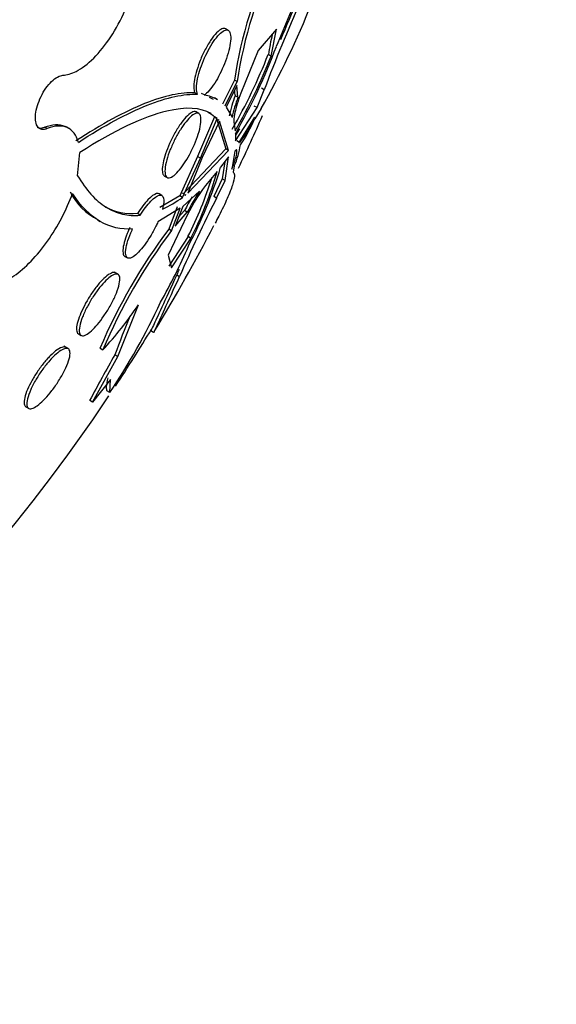
# Model space of a CAD drawing. Units: millimetres. Extents: x 0 to 835, y 0 to 1165.
# Drawn here: x 652 to 659, y 278 to 289 of the extents above; entities that cross this region are included whole.
import ezdxf
from ezdxf import colors
from ezdxf.entities.mleader import LeaderData, LeaderLine
from ezdxf.math import Vec2, Vec3

# ---------------------------------------------------------------- set-up
doc = ezdxf.new("R2010")
doc.units = ezdxf.units.MM
doc.layers.add('DV6_Défaut', color=7, linetype='Continuous')
doc.layers.add('Défaut', color=7, linetype='Continuous')

# ---------------------------------------------------------------- blocks, each defined once
blk = doc.blocks.new('_DOT')
at = {"color": 0}
blk.add_line((0, 0), (-1, 0), dxfattribs=at)
at = {"color": 0, "const_width": 0.333}
blk.add_lwpolyline([(-0.1665, 0, 1), (0.1665, 0, 1)], format="xyb", close=True, dxfattribs=at)
blk = doc.blocks.new('SE5')
at = {"layer": 'DV6_Défaut', "color": 7, "linetype": 'Continuous'}
for p, q in [((654.824, 289.111), (654.794, 289.128)), ((655.366, 289.124), (655.161, 288.884)), ((655.306, 288.823), (655.366, 289.124)), ((655.161, 288.884), (654.966, 288.406)), ((655.306, 288.823), (655.274, 288.841)), ((654.894, 288.554), (654.76, 288.282)), ((654.791, 288.264), (654.925, 288.536)), ((654.923, 288.491), (654.803, 288.249)), ((654.925, 288.536), (654.894, 288.554)), ((654.933, 288.36), (654.923, 288.491)), ((654.481, 288.394), (654.451, 288.411)), ((654.558, 288.387), (654.526, 288.403)), ((654.933, 288.36), (654.902, 288.378)), ((655.149, 288.244), (655.229, 288.444)), ((655.229, 288.444), (655.197, 288.463)), ((654.659, 288.334), (654.613, 288.358)), ((654.702, 288.335), (654.67, 288.354)), ((655.149, 288.244), (655.117, 288.262)), ((654.495, 288.178), (654.457, 288.2)), ((654.671, 288.142), (654.481, 287.696)), ((654.702, 288.124), (654.671, 288.142)), ((654.803, 288.249), (654.868, 288.136)), ((654.907, 287.87), (655.149, 288.244)), ((655.196, 288.235), (655.123, 288.118)), ((654.512, 287.678), (654.702, 288.124)), ((654.728, 288.094), (654.534, 287.683)), ((654.685, 288.127), (654.681, 288.118)), ((654.685, 288.127), (654.685, 288.127)), ((654.698, 288.112), (654.797, 287.783)), ((654.715, 288.11), (654.711, 288.1)), ((654.711, 288.1), (654.716, 288.109)), ((654.716, 288.109), (654.715, 288.11)), ((654.716, 288.109), (654.715, 288.11)), ((654.829, 287.765), (654.728, 288.094)), ((654.89, 288.06), (654.902, 287.985)), ((655.121, 288.138), (654.942, 287.853)), ((652.794, 288.009), (652.766, 288.025)), ((653.037, 288.011), (653.009, 288.028)), ((654.952, 288.006), (654.905, 287.935)), ((654.905, 287.951), (654.907, 287.87)), ((654.953, 287.853), (654.922, 287.871)), ((654.942, 287.853), (654.953, 287.852)), ((653.136, 287.481), (653.162, 287.74)), ((654.797, 287.783), (654.341, 287.301)), ((654.371, 287.283), (654.829, 287.765)), ((654.829, 287.765), (654.797, 287.783)), ((654.899, 287.756), (654.864, 287.555)), ((654.918, 287.773), (654.899, 287.756)), ((654.481, 287.696), (654.281, 287.255)), ((654.311, 287.238), (654.512, 287.678)), ((654.534, 287.683), (654.371, 287.283)), ((654.512, 287.678), (654.481, 287.696)), ((654.828, 287.691), (654.739, 287.575)), ((654.785, 287.635), (654.758, 287.445)), ((654.79, 287.427), (654.828, 287.691)), ((654.892, 287.593), (654.881, 287.521)), ((654.7, 287.526), (654.606, 287.417)), ((654.11, 287.477), (654.139, 287.46)), ((654.758, 287.445), (654.662, 287.247)), ((654.694, 287.228), (654.79, 287.427)), ((654.79, 287.427), (654.758, 287.445)), ((654.081, 287.26), (654.051, 287.277)), ((654.315, 287.287), (654.311, 287.278)), ((654.311, 287.278), (654.311, 287.278)), ((654.503, 287.307), (654.314, 287.137)), ((654.345, 287.269), (654.341, 287.26)), ((654.342, 287.26), (654.341, 287.261)), ((654.341, 287.26), (654.342, 287.26)), ((654.342, 287.26), (654.345, 287.269)), ((654.281, 287.255), (654.058, 287.124)), ((654.311, 287.238), (654.281, 287.255)), ((654.694, 287.228), (654.662, 287.247)), ((653.836, 287.037), (653.807, 287.055)), ((654.285, 287.115), (654.036, 286.962)), ((654.363, 287.037), (654.15, 286.588)), ((654.254, 287.132), (654.158, 286.882)), ((654.189, 286.864), (654.285, 287.115)), ((654.314, 287.137), (654.229, 286.915)), ((654.229, 286.915), (654.366, 287.072)), ((654.335, 287.09), (654.265, 287.01)), ((654.366, 287.072), (654.335, 287.09)), ((653.357, 286.986), (653.389, 286.967)), ((654.189, 286.864), (654.158, 286.882)), ((654.374, 286.797), (654.157, 286.467)), ((654.188, 286.448), (654.405, 286.778)), ((654.405, 286.778), (654.374, 286.797)), ((653.666, 286.576), (653.696, 286.558)), ((654.15, 286.588), (654.188, 286.448)), ((653.589, 286.374), (653.545, 286.4)), ((654.247, 286.368), (654.279, 286.349)), ((653.585, 285.453), (653.817, 286.032)), ((653.955, 285.744), (653.988, 285.725)), ((653.144, 285.707), (653.174, 285.69)), ((653.025, 285.542), (652.98, 285.568)), ((653.417, 285.525), (653.387, 285.543)), ((653.302, 284.94), (653.585, 285.453)), ((653.585, 285.453), (653.554, 285.471)), ((653.506, 285.194), (653.302, 284.94)), ((653.497, 285.049), (653.506, 285.194)), ((653.497, 285.049), (653.464, 285.067)), ((653.302, 284.94), (653.271, 284.958)), ((652.556, 284.889), (652.586, 284.872))]:
    blk.add_line(p, q, dxfattribs=at)
for centre, radius, start, end in [((646.989, 292.891), 9.435, 330.4346, 346.3438), ((659.648, 287.85), 4.805, 153.6915, 171.5832), ((659.659, 287.839), 4.785, 153.65, 171.6193), ((648.753, 291.939), 7.263, 335.5445, 341.668), ((669.369, 283.189), 15.085, 155.5208, 159.612), ((669.526, 283.137), 15.286, 155.5727, 157.4301), ((660.401, 287.962), 5.201, 167.7702, 170.2705), ((649.031, 291.304), 6.764, 330.2821, 339.4681), ((649.476, 291.114), 6.227, 330.0266, 338.5929), ((649.53, 291.088), 6.204, 329.9833, 338.5819), ((654.501, 287.991), 0.398, 59.3207, 81.9728), ((656.597, 287.764), 1.803, 160.0956, 167.5436), ((655.37, 288.48), 0.479, 185.7544, 192.1998), ((656.621, 287.749), 1.795, 160.1011, 167.5822), ((636.649, 296.277), 20.26, 334.5349, 336.368), ((653.897, 288.664), 1.332, 322.4781, 336.751), ((653.18, 289.003), 2.136, 326.5395, 335.4976), ((654.117, 287.951), 0.854, 335.1989, 351.5858), ((649.969, 289.01), 4.981, 332.3119, 343.2563), ((650.504, 288.748), 4.371, 333.2182, 343.7683), ((656.157, 286.156), 1.998, 140.8904, 153.8497), ((650.461, 288.773), 4.383, 333.2031, 342.6061), ((653.709, 287.645), 0.744, 207.7069, 242.4125), ((657.056, 285.657), 3.04, 147.1218, 152.2465), ((653.561, 288.261), 1.269, 294.5417, 306.2575), ((666.927, 280.924), 13.762, 152.7348, 156.7811), ((657.042, 285.666), 3.059, 148.969, 152.2506), ((659.219, 283.073), 6.334, 143.0362, 157.0466), ((659.18, 283.096), 6.254, 142.9487, 157.1394), ((636.649, 296.277), 20.3, 328.7407, 332.5543), ((648.458, 289.235), 6.444, 330.485, 336.7877), ((667.122, 280.828), 14.016, 156.4402, 156.7165), ((647.506, 289.08), 7.221, 326.0627, 335.2839), ((650.516, 288.225), 3.963, 317.0691, 326.4063), ((661.871, 282.469), 8.842, 157.1046, 160.1508), ((636.649, 296.277), 20.26, 326.585, 328.7275), ((669.922, 276.107), 18.858, 150.2254, 152.0065), ((636.649, 296.277), 20.26, 297.1011, 326.2122)]:
    blk.add_arc(centre, radius, start, end, dxfattribs=at)
for centre, major_axis, start_param, end_param in [((637.334, 295.882), (-11.792, -20.425), 2.64128, 6.283185), ((643.924, 292.077), (8.75, 15.155), 0, 3.594295), ((646.081, 290.832), (7.625, 13.207), 0, 3.141593), ((646.124, 290.807), (7.625, 13.207), 0, 3.811956), ((646.512, 290.583), (7.375, 12.774), 0, 4.02647)]:
    blk.add_ellipse(centre, major_axis=major_axis, ratio=0.57735, start_param=start_param, end_param=end_param, dxfattribs=at)
for points, knots in [([(652.97, 288.607), (653.016, 288.61), (653.067, 288.625), (653.119, 288.651), (653.183, 288.684), (653.251, 288.735), (653.316, 288.8), (653.382, 288.866), (653.447, 288.947), (653.507, 289.037), (653.566, 289.127), (653.621, 289.229), (653.667, 289.335), (653.712, 289.439), (653.75, 289.549), (653.777, 289.655), (653.804, 289.76), (653.821, 289.865), (653.826, 289.961), (653.832, 290.055), (653.826, 290.144), (653.811, 290.218), (653.795, 290.292), (653.769, 290.355), (653.734, 290.401), (653.698, 290.448), (653.654, 290.479), (653.603, 290.492), (653.552, 290.506), (653.493, 290.501), (653.432, 290.48), (653.395, 290.467), (653.357, 290.448), (653.319, 290.423)], [0, 0, 0, 0, 0.078379, 0.078379, 0.078379, 0.176125, 0.176125, 0.176125, 0.274356, 0.274356, 0.274356, 0.372303, 0.372303, 0.372303, 0.469107, 0.469107, 0.469107, 0.564431, 0.564431, 0.564431, 0.65862, 0.65862, 0.65862, 0.75251, 0.75251, 0.75251, 0.847046, 0.847046, 0.847046, 0.942884, 0.942884, 0.942884, 1, 1, 1, 1]), ([(654.794, 289.128), (654.783, 289.134), (654.77, 289.134), (654.754, 289.128), (654.737, 289.121), (654.717, 289.106), (654.695, 289.084), (654.673, 289.062), (654.65, 289.032), (654.626, 288.997), (654.604, 288.963), (654.581, 288.923), (654.559, 288.881), (654.539, 288.842), (654.52, 288.799), (654.504, 288.756), (654.488, 288.716), (654.475, 288.675), (654.464, 288.637), (654.454, 288.601), (654.447, 288.565), (654.443, 288.535), (654.439, 288.503), (654.438, 288.476), (654.44, 288.454), (654.442, 288.436), (654.446, 288.422), (654.451, 288.411)], [0, 0, 0, 0, 0.111405, 0.111405, 0.111405, 0.236879, 0.236879, 0.236879, 0.362838, 0.362838, 0.362838, 0.48407, 0.48407, 0.48407, 0.597545, 0.597545, 0.597545, 0.704309, 0.704309, 0.704309, 0.808228, 0.808228, 0.808228, 0.913746, 0.913746, 0.913746, 1, 1, 1, 1]), ([(654.481, 288.394), (654.481, 288.395), (654.48, 288.396), (654.48, 288.397), (654.472, 288.413), (654.468, 288.437), (654.469, 288.467), (654.469, 288.496), (654.474, 288.531), (654.482, 288.569), (654.489, 288.605), (654.5, 288.645), (654.514, 288.685), (654.527, 288.724), (654.542, 288.764), (654.56, 288.802), (654.577, 288.841), (654.596, 288.879), (654.615, 288.913), (654.635, 288.948), (654.656, 288.981), (654.676, 289.008), (654.697, 289.037), (654.718, 289.062), (654.738, 289.079), (654.758, 289.098), (654.777, 289.11), (654.793, 289.114), (654.804, 289.117), (654.814, 289.116), (654.823, 289.112), (654.834, 289.106), (654.843, 289.092), (654.848, 289.072), (654.853, 289.052), (654.854, 289.024), (654.851, 288.991), (654.848, 288.96), (654.841, 288.923), (654.831, 288.884), (654.822, 288.847), (654.809, 288.806), (654.794, 288.766), (654.78, 288.727), (654.763, 288.688), (654.745, 288.65), (654.727, 288.612), (654.708, 288.576), (654.688, 288.543), (654.668, 288.509), (654.647, 288.479), (654.627, 288.454), (654.605, 288.427), (654.585, 288.407), (654.566, 288.393), (654.563, 288.39), (654.559, 288.388), (654.556, 288.386)], [0, 0, 0, 0, 0.003931, 0.003931, 0.003931, 0.068305, 0.068305, 0.068305, 0.1289, 0.1289, 0.1289, 0.18563, 0.18563, 0.18563, 0.240194, 0.240194, 0.240194, 0.29492, 0.29492, 0.29492, 0.351851, 0.351851, 0.351851, 0.412242, 0.412242, 0.412242, 0.476136, 0.476136, 0.476136, 0.520097, 0.520097, 0.520097, 0.582389, 0.582389, 0.582389, 0.644885, 0.644885, 0.644885, 0.70428, 0.70428, 0.70428, 0.760102, 0.760102, 0.760102, 0.814388, 0.814388, 0.814388, 0.869545, 0.869545, 0.869545, 0.92748, 0.92748, 0.92748, 0.989114, 0.989114, 0.989114, 1, 1, 1, 1]), ([(652.794, 288.009), (652.783, 288.004), (652.773, 288.001), (652.763, 288), (652.743, 287.997), (652.725, 288.001), (652.71, 288.01), (652.696, 288.019), (652.684, 288.033), (652.675, 288.053), (652.667, 288.073), (652.663, 288.097), (652.662, 288.125), (652.662, 288.153), (652.665, 288.184), (652.672, 288.217), (652.679, 288.249), (652.689, 288.283), (652.703, 288.317), (652.716, 288.351), (652.733, 288.384), (652.751, 288.416), (652.769, 288.447), (652.79, 288.476), (652.812, 288.502), (652.833, 288.527), (652.856, 288.549), (652.878, 288.566), (652.901, 288.583), (652.923, 288.595), (652.944, 288.602), (652.953, 288.604), (652.961, 288.606), (652.97, 288.607)], [0, 0, 0, 0, 0.051444, 0.051444, 0.051444, 0.153799, 0.153799, 0.153799, 0.256027, 0.256027, 0.256027, 0.357408, 0.357408, 0.357408, 0.457607, 0.457607, 0.457607, 0.55682, 0.55682, 0.55682, 0.655668, 0.655668, 0.655668, 0.754911, 0.754911, 0.754911, 0.855136, 0.855136, 0.855136, 0.956518, 0.956518, 0.956518, 1, 1, 1, 1]), ([(654.451, 288.411), (654.376, 288.415), (654.29, 288.406), (654.102, 288.366), (653.999, 288.334), (653.665, 288.2), (653.404, 288.06), (653.117, 287.871)], [0, 0, 0, 0, 0.25, 0.25, 0.5, 0.5, 1, 1, 1, 1]), ([(653.145, 287.854), (653.432, 288.043), (653.689, 288.181), (654.027, 288.316), (654.132, 288.349), (654.321, 288.389), (654.406, 288.397), (654.481, 288.394)], [0, 0, 0, 0, 0.5, 0.5, 0.75, 0.75, 1, 1, 1, 1]), ([(654.966, 288.406), (654.936, 288.323), (654.913, 288.248), (654.888, 288.129), (654.884, 288.085), (654.89, 288.06)], [0, 0, 0, 0, 0.5, 0.5, 1, 1, 1, 1]), ([(654.632, 288.177), (654.516, 288.245), (654.351, 288.256), (653.873, 288.142), (653.549, 287.99), (653.162, 287.74)], [0, 0, 0, 0, 0.450016, 0.450016, 1, 1, 1, 1]), ([(654.47, 288.192), (654.46, 288.201), (654.446, 288.202), (654.429, 288.196), (654.411, 288.19), (654.391, 288.176), (654.368, 288.154), (654.346, 288.133), (654.322, 288.105), (654.297, 288.071), (654.274, 288.039), (654.249, 288.001), (654.227, 287.96), (654.205, 287.922), (654.184, 287.881), (654.166, 287.841), (654.149, 287.802), (654.134, 287.763), (654.122, 287.726), (654.109, 287.69), (654.1, 287.655), (654.094, 287.624), (654.088, 287.593), (654.085, 287.565), (654.085, 287.543), (654.086, 287.519), (654.09, 287.501), (654.098, 287.489), (654.101, 287.484), (654.105, 287.48), (654.11, 287.477)], [0, 0, 0, 0, 0.115829, 0.115829, 0.115829, 0.231701, 0.231701, 0.231701, 0.346474, 0.346474, 0.346474, 0.455535, 0.455535, 0.455535, 0.557386, 0.557386, 0.557386, 0.654135, 0.654135, 0.654135, 0.749735, 0.749735, 0.749735, 0.84809, 0.84809, 0.84809, 0.951982, 0.951982, 0.951982, 1, 1, 1, 1]), ([(654.495, 288.178), (654.506, 288.172), (654.514, 288.158), (654.517, 288.137), (654.521, 288.117), (654.52, 288.089), (654.515, 288.055), (654.51, 288.024), (654.501, 287.987), (654.489, 287.947), (654.477, 287.91), (654.462, 287.87), (654.445, 287.83), (654.428, 287.791), (654.409, 287.752), (654.389, 287.716), (654.37, 287.679), (654.349, 287.644), (654.328, 287.614), (654.306, 287.581), (654.284, 287.553), (654.264, 287.53), (654.242, 287.505), (654.222, 287.486), (654.203, 287.474), (654.184, 287.46), (654.167, 287.454), (654.153, 287.456), (654.139, 287.457), (654.128, 287.466), (654.122, 287.483), (654.116, 287.5), (654.114, 287.524), (654.116, 287.554), (654.118, 287.583), (654.125, 287.619), (654.135, 287.657), (654.145, 287.693), (654.159, 287.733), (654.175, 287.773), (654.19, 287.812), (654.208, 287.851), (654.227, 287.889), (654.246, 287.927), (654.267, 287.963), (654.288, 287.996), (654.309, 288.03), (654.331, 288.06), (654.352, 288.086), (654.374, 288.113), (654.395, 288.135), (654.414, 288.151), (654.435, 288.168), (654.453, 288.179), (654.468, 288.182), (654.479, 288.184), (654.488, 288.183), (654.495, 288.178)], [0, 0, 0, 0, 0.056988, 0.056988, 0.056988, 0.114142, 0.114142, 0.114142, 0.168641, 0.168641, 0.168641, 0.219575, 0.219575, 0.219575, 0.268427, 0.268427, 0.268427, 0.317362, 0.317362, 0.317362, 0.368295, 0.368295, 0.368295, 0.42239, 0.42239, 0.42239, 0.479668, 0.479668, 0.479668, 0.538756, 0.538756, 0.538756, 0.597209, 0.597209, 0.597209, 0.652737, 0.652737, 0.652737, 0.704611, 0.704611, 0.704611, 0.753919, 0.753919, 0.753919, 0.802675, 0.802675, 0.802675, 0.852856, 0.852856, 0.852856, 0.905864, 0.905864, 0.905864, 0.96214, 0.96214, 0.96214, 1, 1, 1, 1]), ([(652.766, 288.025), (652.809, 288.043), (652.85, 288.052), (652.925, 288.056), (652.96, 288.05), (652.997, 288.034), (653.003, 288.031), (653.009, 288.028)], [0, 0, 0, 0, 0.452678, 0.452678, 0.905355, 0.905355, 1, 1, 1, 1]), ([(653.145, 287.854), (653.134, 287.896), (653.118, 287.931), (653.076, 287.986), (653.049, 288.007), (652.959, 288.047), (652.882, 288.044), (652.794, 288.009)], [0, 0, 0, 0, 0.25, 0.25, 0.5, 0.5, 1, 1, 1, 1]), ([(652.683, 288.025), (652.692, 288.021), (652.701, 288.017), (652.71, 288.016), (652.727, 288.014), (652.746, 288.017), (652.766, 288.025)], [0, 0, 0, 0, 0.369773, 0.369773, 0.369773, 1, 1, 1, 1]), ([(654.864, 287.555), (654.89, 287.618), (654.907, 287.669), (654.925, 287.742), (654.925, 287.765), (654.918, 287.773)], [0, 0, 0, 0, 0.5, 0.5, 1, 1, 1, 1]), ([(653.136, 287.481), (653.229, 287.32), (653.336, 287.203), (653.513, 287.092), (653.576, 287.065), (653.703, 287.035), (653.769, 287.031), (653.836, 287.037)], [0, 0, 0, 0, 0.5, 0.5, 0.75, 0.75, 1, 1, 1, 1]), ([(654.881, 287.521), (654.902, 287.506), (654.898, 287.456), (654.858, 287.333), (654.838, 287.282), (654.787, 287.166), (654.756, 287.101), (654.706, 287.002), (654.692, 286.975), (654.678, 286.947)], [0, 0, 0, 0, 0.459501, 0.459501, 0.689252, 0.689252, 0.919003, 0.919003, 1, 1, 1, 1]), ([(651.922, 286.477), (651.943, 286.356), (652.003, 286.279), (652.181, 286.236), (652.297, 286.271), (652.547, 286.443), (652.681, 286.582), (652.914, 286.909), (653.014, 287.101), (653.079, 287.282)], [0, 0, 0, 0, 0.25, 0.25, 0.5, 0.5, 0.75, 0.75, 1, 1, 1, 1]), ([(653.752, 286.884), (653.624, 286.874), (653.5, 286.902), (653.274, 287.035), (653.171, 287.138), (653.079, 287.282)], [0, 0, 0, 0, 0.5, 0.5, 1, 1, 1, 1]), ([(654.051, 287.277), (654.043, 287.282), (654.033, 287.283), (653.995, 287.273), (653.962, 287.249), (653.888, 287.172), (653.846, 287.118), (653.807, 287.055)], [0, 0, 0, 0, 0.194087, 0.194087, 0.597043, 0.597043, 1, 1, 1, 1]), ([(653.836, 287.037), (653.876, 287.1), (653.917, 287.154), (653.993, 287.233), (654.026, 287.256), (654.1, 287.275), (654.117, 287.216), (654.088, 287.107)], [0, 0, 0, 0, 0.25, 0.25, 0.5, 0.5, 1, 1, 1, 1]), ([(654.036, 286.962), (654.028, 286.946), (654.021, 286.929), (654.013, 286.913), (653.994, 286.875), (653.973, 286.837), (653.952, 286.801), (653.93, 286.766), (653.908, 286.732), (653.886, 286.702), (653.863, 286.672), (653.84, 286.645), (653.819, 286.623), (653.797, 286.6), (653.776, 286.582), (653.758, 286.571), (653.738, 286.558), (653.721, 286.553), (653.708, 286.554), (653.694, 286.556), (653.684, 286.565), (653.679, 286.581), (653.673, 286.598), (653.672, 286.622), (653.676, 286.651), (653.679, 286.68), (653.688, 286.715), (653.7, 286.753), (653.712, 286.789), (653.727, 286.829), (653.746, 286.87), (653.748, 286.874), (653.75, 286.879), (653.752, 286.884)], [0, 0, 0, 0, 0.041879, 0.041879, 0.041879, 0.137743, 0.137743, 0.137743, 0.232801, 0.232801, 0.232801, 0.330441, 0.330441, 0.330441, 0.433598, 0.433598, 0.433598, 0.543269, 0.543269, 0.543269, 0.657841, 0.657841, 0.657841, 0.773157, 0.773157, 0.773157, 0.884259, 0.884259, 0.884259, 0.988312, 0.988312, 0.988312, 1, 1, 1, 1]), ([(653.723, 286.901), (653.711, 286.877), (653.701, 286.853), (653.692, 286.831), (653.678, 286.795), (653.666, 286.76), (653.658, 286.73), (653.65, 286.698), (653.645, 286.67), (653.644, 286.647), (653.643, 286.622), (653.646, 286.603), (653.652, 286.591), (653.656, 286.584), (653.66, 286.579), (653.666, 286.576)], [0, 0, 0, 0, 0.144839, 0.144839, 0.144839, 0.37371, 0.37371, 0.37371, 0.611798, 0.611798, 0.611798, 0.864397, 0.864397, 0.864397, 1, 1, 1, 1]), ([(653.567, 286.384), (653.559, 286.395), (653.545, 286.398), (653.528, 286.394), (653.511, 286.389), (653.489, 286.377), (653.465, 286.359), (653.442, 286.34), (653.415, 286.315), (653.388, 286.285), (653.363, 286.256), (653.336, 286.222), (653.311, 286.186), (653.287, 286.152), (653.263, 286.115), (653.241, 286.077), (653.22, 286.041), (653.201, 286.004), (653.185, 285.969), (653.169, 285.934), (653.155, 285.899), (653.145, 285.869), (653.135, 285.837), (653.128, 285.808), (653.125, 285.784), (653.122, 285.759), (653.124, 285.739), (653.129, 285.725), (653.133, 285.717), (653.138, 285.711), (653.144, 285.707)], [0, 0, 0, 0, 0.11347, 0.11347, 0.11347, 0.227156, 0.227156, 0.227156, 0.337103, 0.337103, 0.337103, 0.439994, 0.439994, 0.439994, 0.536871, 0.536871, 0.536871, 0.631298, 0.631298, 0.631298, 0.727299, 0.727299, 0.727299, 0.828064, 0.828064, 0.828064, 0.935159, 0.935159, 0.935159, 1, 1, 1, 1]), ([(653.593, 286.371), (653.603, 286.363), (653.609, 286.348), (653.61, 286.326), (653.61, 286.305), (653.606, 286.276), (653.597, 286.243), (653.589, 286.211), (653.575, 286.173), (653.558, 286.133), (653.541, 286.096), (653.521, 286.056), (653.499, 286.016), (653.478, 285.979), (653.454, 285.941), (653.43, 285.907), (653.407, 285.873), (653.383, 285.841), (653.359, 285.813), (653.335, 285.785), (653.312, 285.76), (653.29, 285.741), (653.268, 285.72), (653.247, 285.705), (653.229, 285.696), (653.209, 285.686), (653.193, 285.683), (653.181, 285.687), (653.168, 285.69), (653.16, 285.701), (653.156, 285.719), (653.152, 285.737), (653.153, 285.762), (653.159, 285.792), (653.165, 285.822), (653.176, 285.857), (653.191, 285.896), (653.205, 285.932), (653.223, 285.972), (653.245, 286.013), (653.264, 286.05), (653.287, 286.089), (653.311, 286.126), (653.334, 286.161), (653.358, 286.195), (653.382, 286.225), (653.406, 286.255), (653.43, 286.282), (653.453, 286.304), (653.476, 286.327), (653.498, 286.345), (653.517, 286.358), (653.538, 286.371), (653.556, 286.378), (653.57, 286.378), (653.579, 286.378), (653.587, 286.376), (653.593, 286.371)], [0, 0, 0, 0, 0.058606, 0.058606, 0.058606, 0.117315, 0.117315, 0.117315, 0.174198, 0.174198, 0.174198, 0.227418, 0.227418, 0.227418, 0.277412, 0.277412, 0.277412, 0.326044, 0.326044, 0.326044, 0.375469, 0.375469, 0.375469, 0.427392, 0.427392, 0.427392, 0.48263, 0.48263, 0.48263, 0.540742, 0.540742, 0.540742, 0.599908, 0.599908, 0.599908, 0.657562, 0.657562, 0.657562, 0.711823, 0.711823, 0.711823, 0.762626, 0.762626, 0.762626, 0.811502, 0.811502, 0.811502, 0.860537, 0.860537, 0.860537, 0.911558, 0.911558, 0.911558, 0.965683, 0.965683, 0.965683, 1, 1, 1, 1]), ([(654.247, 286.368), (654.18, 286.223), (654.124, 286.101), (654.038, 285.913), (654.006, 285.844), (653.972, 285.773), (653.963, 285.755), (653.959, 285.748)], [0, 0, 0, 0, 0.377112, 0.377112, 0.754224, 0.754224, 1, 1, 1, 1]), ([(653.99, 285.724), (653.991, 285.723), (654.001, 285.743), (654.04, 285.825), (654.07, 285.892), (654.157, 286.083), (654.211, 286.202), (654.279, 286.349)], [0, 0, 0, 0, 0.312591, 0.312591, 0.656296, 0.656296, 1, 1, 1, 1]), ([(653.01, 285.548), (653.002, 285.558), (652.988, 285.562), (652.971, 285.559), (652.954, 285.556), (652.932, 285.546), (652.907, 285.529), (652.883, 285.512), (652.856, 285.489), (652.828, 285.46), (652.801, 285.434), (652.773, 285.402), (652.747, 285.368), (652.721, 285.336), (652.696, 285.3), (652.673, 285.265), (652.65, 285.23), (652.628, 285.194), (652.61, 285.159), (652.592, 285.124), (652.576, 285.09), (652.564, 285.059), (652.552, 285.026), (652.543, 284.997), (652.539, 284.972), (652.534, 284.946), (652.535, 284.925), (652.54, 284.91), (652.543, 284.9), (652.549, 284.893), (652.556, 284.889)], [0, 0, 0, 0, 0.111475, 0.111475, 0.111475, 0.223232, 0.223232, 0.223232, 0.330365, 0.330365, 0.330365, 0.43045, 0.43045, 0.43045, 0.525575, 0.525575, 0.525575, 0.619642, 0.619642, 0.619642, 0.71648, 0.71648, 0.71648, 0.818799, 0.818799, 0.818799, 0.927451, 0.927451, 0.927451, 1, 1, 1, 1]), ([(653.036, 285.535), (653.046, 285.526), (653.051, 285.51), (653.051, 285.488), (653.051, 285.466), (653.045, 285.438), (653.035, 285.404), (653.025, 285.372), (653.009, 285.335), (652.99, 285.295), (652.971, 285.258), (652.948, 285.218), (652.923, 285.178), (652.9, 285.142), (652.874, 285.105), (652.848, 285.071), (652.823, 285.038), (652.797, 285.007), (652.772, 284.981), (652.747, 284.954), (652.722, 284.931), (652.7, 284.914), (652.676, 284.895), (652.655, 284.882), (652.637, 284.875), (652.618, 284.867), (652.602, 284.865), (652.59, 284.869), (652.578, 284.874), (652.57, 284.886), (652.567, 284.904), (652.564, 284.922), (652.566, 284.947), (652.573, 284.977), (652.581, 285.007), (652.593, 285.042), (652.61, 285.081), (652.626, 285.117), (652.647, 285.157), (652.671, 285.197), (652.693, 285.235), (652.718, 285.273), (652.744, 285.309), (652.769, 285.343), (652.796, 285.376), (652.821, 285.405), (652.847, 285.434), (652.872, 285.459), (652.895, 285.479), (652.92, 285.5), (652.942, 285.517), (652.962, 285.527), (652.982, 285.539), (653, 285.544), (653.014, 285.543), (653.023, 285.543), (653.03, 285.54), (653.036, 285.535)], [0, 0, 0, 0, 0.058977, 0.058977, 0.058977, 0.118013, 0.118013, 0.118013, 0.175901, 0.175901, 0.175901, 0.23044, 0.23044, 0.23044, 0.281383, 0.281383, 0.281383, 0.330234, 0.330234, 0.330234, 0.379156, 0.379156, 0.379156, 0.430068, 0.430068, 0.430068, 0.484136, 0.484136, 0.484136, 0.541392, 0.541392, 0.541392, 0.600468, 0.600468, 0.600468, 0.658923, 0.658923, 0.658923, 0.714463, 0.714463, 0.714463, 0.766348, 0.766348, 0.766348, 0.815658, 0.815658, 0.815658, 0.864404, 0.864404, 0.864404, 0.914567, 0.914567, 0.914567, 0.967549, 0.967549, 0.967549, 1, 1, 1, 1])]:
    blk.add_open_spline(points, degree=3, knots=knots, dxfattribs=at)
for points in [[(654.601, 288.195), (654.627, 288.18), (654.65, 288.162), (654.671, 288.142)], [(653.807, 287.055), (653.68, 287.042), (653.558, 287.068), (653.447, 287.133)], [(653.474, 285.212), (653.455, 285.132), (653.452, 285.084), (653.464, 285.067)]]:
    blk.add_open_spline(points, degree=3, dxfattribs=at)

msp = doc.modelspace()

# ---------------------------------------------------------------- block references
at = {"layer": 'Défaut'}
msp.add_blockref('SE5', (0, 0), dxfattribs=at)

# ---------------------------------------------------------------- leaders
at = {"layer": 'Défaut', "color": 7, "linetype": 'Continuous'}
ml = msp.add_multileader_mtext('Standard', dxfattribs=at)
ml.set_content('{\\pxsm0.9;\\fSolid Edge ISO|b1||i0||c0|p34;\\W1.;01/02/2018\\P}', color=256)
ml.set_leader_properties()
ml.set_arrow_properties(name='DOT')
ml.build(insert=Vec2(0, 0))
ml.multileader.update_dxf_attribs({"leader_type": 0, "dogleg_length": 0, "arrow_head_size": 12})
ctx = ml.context
ctx.base_point, ctx.char_height, ctx.arrow_head_size, ctx.landing_gap_size = Vec3(747.016, 1157.46), 12, 12, 4.2
notes = []
notes.append((ctx, [(0, (0, 0, 0), (0, 0), (1, 0), 1, [])]))
ctx.mtext.insert = Vec3(749.016, 1163.58)
for ctx, leaders in notes:
    for number, flags, end, landing, length, lines in leaders:
        leader = LeaderData()
        leader.index, (leader.has_last_leader_line, leader.has_dogleg_vector, leader.attachment_direction) = number, flags
        leader.last_leader_point, leader.dogleg_vector, leader.dogleg_length = Vec3(end), Vec3(landing), length
        for number, points, colour, breaks in lines:
            line = LeaderLine()
            line.index, line.vertices, line.color, line.breaks = number, Vec3.list(points), colors.encode_raw_color(colour), breaks
            leader.lines.append(line)
        ctx.leaders.append(leader)

doc.saveas('drawing.dxf')
